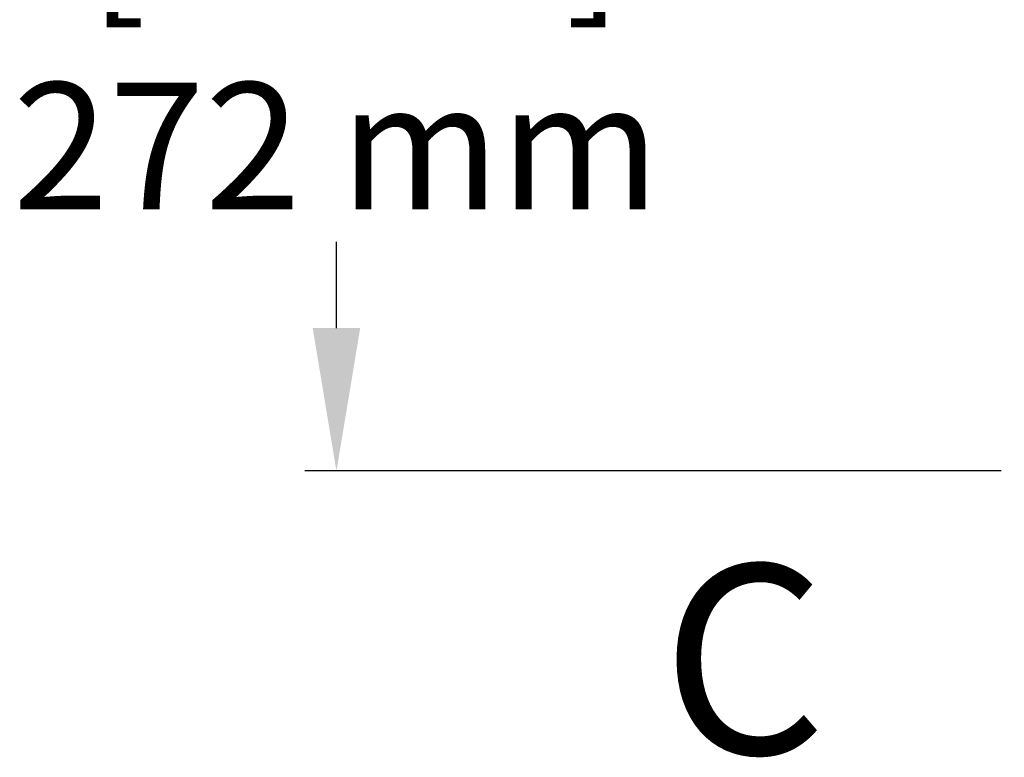
# Model space of a CAD drawing. Units: millimetres. Extents: x 30870 to 39026, y 2595 to 7877.
# Drawn here: x 32239 to 32549, y 4028 to 4261 of the extents above; entities that cross this region are included whole.
import ezdxf

# ---------------------------------------------------------------- set-up
doc = ezdxf.new("R2010")
doc.units = ezdxf.units.MM
doc.layers.add('COTAS', color=7, linetype='Continuous')
doc.styles.add('ARIAL', font='arial.ttf')
doc.dimstyles.new('Diseño_PlanosFabricacion', dxfattribs={"dimtxt": 40, "dimasz": 45, "dimexe": 10, "dimexo": 10, "dimgap": 10, "dimtad": 0, "dimtih": 1, "dimtoh": 1, "dimdec": 0, "dimzin": 1, "dimdsep": 46, "dimtxsty": 'ARIAL', "dimcen": 15, "dimadec": 0, "dimazin": 0, "dimtp": 0.05, "dimtm": 0.05, "dimtfac": 1, "dimtdec": 0, "dimtofl": 0, "dimtmove": 0, "dimatfit": 3, "dimfxl": 0, "dimtolj": 1, "dimarcsym": 0})

# ---------------------------------------------------------------- blocks, each defined once
blk = doc.blocks.new('*D2')
at = {"layer": 'COTAS', "color": 0, "lineweight": -2, "transparency": 16777216}
for p, q in [((32506.5, 4389.84), (32328.88, 4389.84)), ((32338.88, 4344.84), (32338.88, 4317.6)), ((32338.88, 4163.34), (32338.88, 4190.58)), ((32548.5, 4118.34), (32328.88, 4118.34))]:
    blk.add_line(p, q, dxfattribs=at)
at = {"layer": 'COTAS', "color": 0, "transparency": 16777216}
for points in [[(32331.38, 4344.84), (32346.38, 4344.84), (32338.88, 4389.84)], [(32331.38, 4163.34), (32346.38, 4163.34), (32338.88, 4118.34)]]:
    blk.add_solid(points, dxfattribs=at)
at = {"layer": 'Defpoints', "color": 0, "transparency": 16777216}
for p in [(32516.5, 4389.84), (32338.88, 4118.34), (32558.5, 4118.34)]:
    blk.add_point(p, dxfattribs=at)
at = {"layer": 'COTAS', "color": 0, "transparency": 16777216, "insert": (32338.88, 4254.09), "char_height": 40, "attachment_point": 5, "style": 'ARIAL'}
blk.add_mtext('\\A1; [10.7"]\\P272 mm\\P', dxfattribs=at)

msp = doc.modelspace()

# ---------------------------------------------------------------- texts
at = {"layer": 'COTAS', "color": 7, "insert": (32441.41, 4051.22), "char_height": 59.675, "width": 90.0981, "attachment_point": 4, "style": 'ARIAL'}
msp.add_mtext('C ', dxfattribs=at)

# ---------------------------------------------------------------- dimensions: what is measured, and where the dimension line sits
at = {"layer": 'COTAS'}
dim = msp.add_linear_dim(base=(32338.88221371, 4118.3394012), p1=(32516.50105366, 4389.8394012), p2=(32558.50105366, 4118.3394012), angle=90, text='[]\\P<>', dimstyle='Diseño_PlanosFabricacion', override={"dimrnd": 0.01, "dimpost": ' mm\\X', "dimtmove": 1}, dxfattribs=at)
dim.commit()
dim.dimension.update_dxf_attribs({"geometry": '*D2', "text_midpoint": (32338.88221371, 4254.0894012), "dimtype": 160})

doc.saveas('drawing.dxf')
